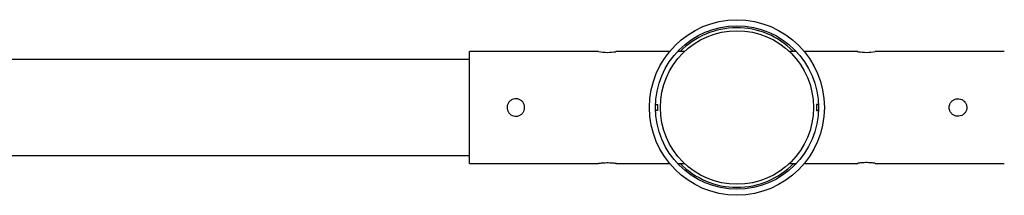
# Model space of a CAD drawing. Units: metres. Extents: x -0.0011 to 0.0723, y 0.0169 to 0.05.
# Drawn here: x 0.0221 to 0.026, y 0.0269 to 0.0276 of the extents above; entities that cross this region are included whole.
import ezdxf

# ---------------------------------------------------------------- set-up
doc = ezdxf.new("R2010")
doc.units = ezdxf.units.M

msp = doc.modelspace()

# ---------------------------------------------------------------- linework, layer by layer
at = {"color": 7, "linetype": 'Continuous', "lineweight": 25}
for p, q in [((0.0239100000000004, 0.02748025000000086), (0.02082500000000056, 0.02748025000000087)), ((0.02442500000000003, 0.0275120000000008), (0.02391000000000038, 0.0275120000000008)), ((0.02391000000000039, 0.02706750000000081), (0.02391000000000041, 0.02751200000000081)), ((0.02470809231636759, 0.0275120000000008), (0.02449455321416783, 0.0275120000000008)), ((0.02476771063390812, 0.0275120000000008), (0.0247396866540747, 0.0275120000000008)), ((0.02521531334592549, 0.0275120000000008), (0.02518728936609175, 0.0275120000000008)), ((0.0252042403526065, 0.02751200000000081), (0.02520200640302691, 0.02751425640302762)), ((0.02546044678583208, 0.0275120000000008), (0.0252469076836326, 0.0275120000000008)), ((0.02604499999999951, 0.02751200000000081), (0.02552999999999989, 0.02751200000000081)), ((0.02466024606299207, 0.02730224757788658), (0.02466024606299208, 0.02727725242211559)), ((0.02529475393700784, 0.02730224757788658), (0.02529475393700782, 0.02727725242211559)), ((0.02082500000000056, 0.02709925000000087), (0.0239100000000004, 0.02709925000000086)), ((0.02391000000000038, 0.0270675000000008), (0.02442500000000003, 0.0270675000000008)), ((0.02449455321416783, 0.0270675000000008), (0.02470809231636845, 0.0270675000000008)), ((0.02473968665407567, 0.0270675000000008), (0.02476771063390909, 0.0270675000000008)), ((0.02518728936609077, 0.0270675000000008), (0.02521531334592453, 0.0270675000000008)), ((0.02524690768363175, 0.0270675000000008), (0.02546044678583208, 0.02706750000000081)), ((0.02552999999999989, 0.02706750000000081), (0.02604499999999951, 0.02706750000000081))]:
    msp.add_line(p, q, dxfattribs=at)
for centre, radius in [((0.02497750000000011, 0.02728975000000132), 0.0003492500000000023), ((0.02497750000000011, 0.02728975000000132), 0.0003255000000000051), ((0.02497749999999994, 0.02728975000000126), 0.0003056250000000022)]:
    msp.add_circle(centre, radius, dxfattribs=at)
for centre, radius, start, end in [((0.02497750000000018, 0.02728975000000089), 0.0003175000000000014, 45.00000000000045, 135.5729959992164), ((0.024459998046007, 0.02773278034072148), 0.0002235370709145241, 260.9924368034737, 278.8926480044127), ((0.02549500195399291, 0.02773278034072172), 0.0002235370709147583, 261.1073519956028, 279.0075631965211), ((0.02497750000000018, 0.02728975000000089), 0.0003174999999999989, 224.4270040008287, 315.5729959991725)]:
    msp.add_arc(centre, radius, start, end, dxfattribs=at)
for points, knots in [([(0.02407025126265887, 0.02731449873734233), (0.02407330112741523, 0.0273170041278144), (0.0240794017828211, 0.02732201566935746), (0.02409105046464769, 0.02732516072432618), (0.02410290147923011, 0.0273245278461853), (0.02411388310736897, 0.02731999448852752), (0.0241227853272819, 0.02731211319502496), (0.02412862342998628, 0.02730166953179997), (0.02413066514049655, 0.02728987745144731), (0.02412871188370717, 0.02727813848497943), (0.02412303745388748, 0.02726771672287182), (0.02411421910671693, 0.02725969985847503), (0.02410319178952208, 0.02725503094812448), (0.02409126572807315, 0.02725428480323646), (0.02407982627547478, 0.02725748515633645), (0.02407006743684804, 0.02726425115601807), (0.02406304128997087, 0.02727390248788429), (0.02405959234807595, 0.02728538553565217), (0.02406017482982922, 0.02729726215264769), (0.0240640493725371, 0.02730735478345855), (0.02406842110223156, 0.02731239057653395), (0.02407025126265887, 0.02731449873734233)], [0, 0, 0, 0, 0.05367032454252258, 0.1073569425894495, 0.160607836228075, 0.2135820247829715, 0.267007624375012, 0.3209129935472485, 0.3745827669240729, 0.4276769415147345, 0.4807436439008412, 0.5343655980183728, 0.5882827176673385, 0.641759164288194, 0.694743835669912, 0.7479528827223858, 0.8017491799318373, 0.8555868126366093, 0.9088604381163071, 0.961845761019363, 1, 1, 1, 1]), ([(0.02588474873734103, 0.02731449873734233), (0.02588169887258467, 0.0273170041278144), (0.0258755982171788, 0.02732201566935747), (0.02586394953535223, 0.02732516072432617), (0.02585209852076977, 0.02732452784618529), (0.02584111689263094, 0.02731999448852752), (0.02583221467271799, 0.02731211319502496), (0.02582637657001364, 0.02730166953179997), (0.02582433485950335, 0.02728987745144731), (0.02582628811629274, 0.02727813848497943), (0.02583196254611241, 0.02726771672287182), (0.02584078089328297, 0.02725969985847502), (0.02585180821047782, 0.02725503094812447), (0.02586373427192675, 0.02725428480323646), (0.02587517372452512, 0.02725748515633645), (0.02588493256315186, 0.02726425115601807), (0.02589195871002903, 0.02727390248788429), (0.02589540765192396, 0.02728538553565216), (0.02589482517017069, 0.02729726215264768), (0.0258909506274628, 0.02730735478345855), (0.02588657889776834, 0.02731239057653395), (0.02588474873734103, 0.02731449873734233)], [0, 0, 0, 0, 0.0536703245425118, 0.1073569425894544, 0.1606078362280797, 0.2135820247829535, 0.2670076243750074, 0.3209129935472465, 0.3745827669240697, 0.4276769415147411, 0.480743643900829, 0.5343655980183605, 0.5882827176673486, 0.6417591642882021, 0.6947438356698951, 0.7479528827223686, 0.8017491799318319, 0.8555868126366079, 0.9088604381163062, 0.9618457610193537, 1, 1, 1, 1]), ([(0.02465302197055637, 0.02729991364143889), (0.02465347012948971, 0.02730027231396936), (0.02465501523166207, 0.02730150889694196), (0.02465763754096483, 0.0273021670996299), (0.0246596393322361, 0.02730222885899787), (0.02466024606299207, 0.02730224757788658)], [0, 0, 0, 0, 0.2216219367041551, 0.7640783444579597, 1, 1, 1, 1]), ([(0.02530198206282967, 0.02729991068346277), (0.02530153262207271, 0.0273002704422052), (0.02529998629942576, 0.02730150820954664), (0.02529736248008716, 0.02730216713331272), (0.02529536067266042, 0.02730222886683235), (0.02529475393700784, 0.02730224757788658)], [0, 0, 0, 0, 0.2221246881197066, 0.764230725353772, 1, 1, 1, 1]), ([(0.02466024606299208, 0.02727725242211559), (0.02465886052147901, 0.02727738325655238), (0.02465608948940011, 0.02727764492061508), (0.0246532785015924, 0.02727885796573991), (0.02465228106185278, 0.02727995070407743), (0.0246522260147911, 0.02728001101051228)], [0, 0, 0, 0, 0.4858205727431888, 0.971623281559924, 0.9999999999999999, 0.9999999999999999, 0.9999999999999999, 0.9999999999999999]), ([(0.02529475393700781, 0.02727725242211559), (0.02529617378795989, 0.02727734536409993), (0.02529893888949572, 0.02727752636480513), (0.02530127587740414, 0.02727900794357143), (0.02530241284626669, 0.02727972874701188)], [0, 0, 0, 0, 0.5134896254902075, 1, 1, 1, 1]), ([(0.02442500000000003, 0.02706750000000081), (0.02442538210769172, 0.0270675618286803), (0.02442614621139649, 0.02706768546796862), (0.02443209677486111, 0.02706854773062527), (0.02444089798082394, 0.02706951939328796), (0.02445196095898889, 0.02707023111202184), (0.02446388890028126, 0.0270703452303846), (0.02447530035275605, 0.02706982817766783), (0.02448508563598627, 0.02706889560953548), (0.0244918617819521, 0.02706799352073702), (0.02449514264273764, 0.02706747785379962), (0.02449467407948145, 0.02706755090595851), (0.02449455321416782, 0.02706756974967273)], [0, 0, 0, 0, 0.1064726907287768, 0.2129142626874428, 0.3201669156052835, 0.4279941701410699, 0.5349260425026435, 0.6408865234868326, 0.74731461896508, 0.8549138221753705, 0.9625751994975533, 0.9999999999999999, 0.9999999999999999, 0.9999999999999999, 0.9999999999999999]), ([(0.02552999999999989, 0.02706750000000081), (0.02552961789230819, 0.0270675618286803), (0.02552885378860341, 0.02706768546796862), (0.0255229032251388, 0.02706854773062527), (0.02551410201917599, 0.02706951939328796), (0.02550303904101102, 0.02707023111202184), (0.02549111109971866, 0.02707034523038459), (0.02547969964724388, 0.02706982817766783), (0.02546991436401363, 0.02706889560953548), (0.02546313821804781, 0.02706799352073702), (0.02545985735726228, 0.02706747785379962), (0.02546032592051846, 0.02706755090595851), (0.02546044678583208, 0.02706756974967274)], [0, 0, 0, 0, 0.1064726907287486, 0.212914262687425, 0.3201669156053362, 0.4279941701410815, 0.5349260425026667, 0.6408865234868261, 0.7473146189650967, 0.8549138221754333, 0.9625751994975892, 0.9999999999999999, 0.9999999999999999, 0.9999999999999999, 0.9999999999999999])]:
    msp.add_open_spline(points, degree=3, knots=knots, dxfattribs=at)

doc.saveas('drawing.dxf')
